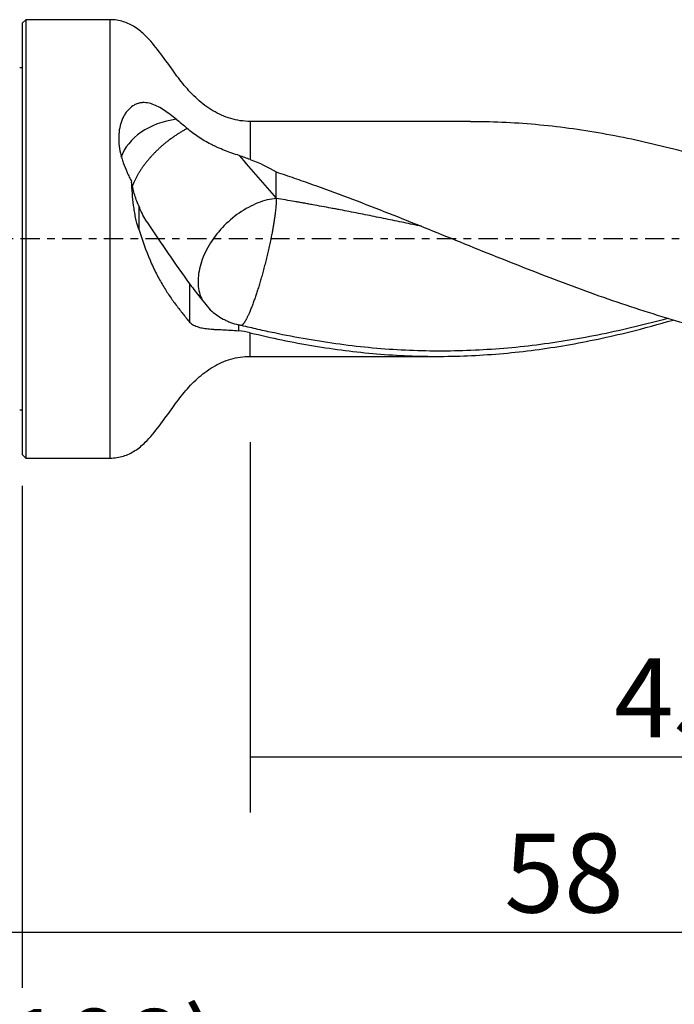
# Model space of a CAD drawing. Units: millimetres. Extents: x -77 to 88, y -81 to 24.
# Drawn here: x 0 to 37, y -44 to 12 of the extents above; entities that cross this region are included whole.
import ezdxf

# ---------------------------------------------------------------- set-up
doc = ezdxf.new("R2010")
doc.units = ezdxf.units.MM
doc.linetypes.add('CENTER', pattern=[47.5, 22, -8.5, 8.5, -8.5])
for name, color, linetype in [('1', 4, 'CONTINUOUS'), ('2', 7, 'CONTINUOUS'), ('SK1', 4, 'CONTINUOUS'), ('SK2', 7, 'CONTINUOUS'), ('SK4', 2, 'CENTER')]:
    doc.layers.add(name, color=color, linetype=linetype)
doc.styles.add('DEFAULT', font='simplex.shx')
doc.dimstyles.get("Standard").update_dxf_attribs({"dimtxt": 0.18, "dimasz": 0.18, "dimexe": 0.18, "dimexo": 0.0625, "dimgap": 0.09, "dimtad": 1, "dimzin": 0, "dimdsep": 52, "dimtxsty": 'Standard', "dimcen": 0.09, "dimadec": 0, "dimazin": 0, "dimtfac": 1, "dimtdec": 4, "dimtofl": 0, "dimtmove": 0, "dimatfit": 3, "dimfxl": 1, "dimtolj": 1, "dimtzin": 0, "dimarcsym": 0})

# ---------------------------------------------------------------- blocks, each defined once
blk = doc.blocks.new('DimnDraft3D1')
at = {"layer": 'SK2'}
for p, q in [((58, -8.5875), (58, -54.685642)), ((-50, -11.5875), (-50, -54.685642)), ((-50, -51.510642), (58, -51.510642))]:
    blk.add_line(p, q, dxfattribs=at)
for points in [[(-50, -51.510642), (-45.825003, -50.585067), (-45.824997, -52.436217), (-50, -51.510642)], [(58, -51.510642), (53.825003, -52.436217), (53.824997, -50.585067), (58, -51.510642)]]:
    blk.add_solid(points, dxfattribs=at)
at = {"layer": 'SK2', "insert": (-3.093421, -48.416892), "char_height": 4.5, "attachment_point": 7, "line_spacing_factor": 1.084337, "style": 'DEFAULT'}
blk.add_mtext('\\W01.000;\\fsimplex.shx,bigfont.shx;(108) ', dxfattribs=at)
blk = doc.blocks.new('DimnDraft3D2')
at = {"layer": 'SK2'}
for p, q in [((-50, -11.5875), (-50, -42.716892)), ((0, -14.0875), (0, -42.716892)), ((-50, -39.541892), (0, -39.541892))]:
    blk.add_line(p, q, dxfattribs=at)
for points in [[(-50, -39.541892), (-45.825003, -38.616317), (-45.824997, -40.467467), (-50, -39.541892)], [(0, -39.541892), (-4.174997, -40.467467), (-4.175003, -38.616317), (0, -39.541892)]]:
    blk.add_solid(points, dxfattribs=at)
at = {"layer": 'SK2', "insert": (-26.503947, -38.416892), "char_height": 4.5, "attachment_point": 7, "line_spacing_factor": 1.084337, "style": 'DEFAULT'}
blk.add_mtext('\\W01.000;\\fsimplex.shx,bigfont.shx;50 ', dxfattribs=at)
blk = doc.blocks.new('DimnDraft3D3')
at = {"layer": '2'}
for p, q in [((58, -8.5875), (58, -42.716892)), ((0, -14.0875), (0, -42.716892)), ((0, -39.541892), (58, -39.541892))]:
    blk.add_line(p, q, dxfattribs=at)
for points in [[(0, -39.541892), (4.174997, -38.616317), (4.175003, -40.467467), (0, -39.541892)], [(58, -39.541892), (53.825003, -40.467467), (53.824997, -38.616317), (58, -39.541892)]]:
    blk.add_solid(points, dxfattribs=at)
at = {"layer": '2', "insert": (27.496053, -38.416892), "char_height": 4.5, "attachment_point": 7, "line_spacing_factor": 1.084337, "style": 'DEFAULT'}
blk.add_mtext('\\W01.000;\\fsimplex.shx,bigfont.shx;58 ', dxfattribs=at)
blk = doc.blocks.new('DimnDraft3D4')
at = {"layer": 'SK2'}
for p, q in [((58, -8.5875), (58, -32.716892)), ((13, -11.5875), (13, -32.716892)), ((13, -29.541892), (58, -29.541892))]:
    blk.add_line(p, q, dxfattribs=at)
for points in [[(13, -29.541892), (17.174997, -28.616317), (17.175003, -30.467467), (13, -29.541892)], [(58, -29.541892), (53.825003, -30.467467), (53.824997, -28.616317), (58, -29.541892)]]:
    blk.add_solid(points, dxfattribs=at)
at = {"layer": 'SK2', "insert": (33.759211, -28.416892), "char_height": 4.5, "attachment_point": 7, "line_spacing_factor": 1.084337, "style": 'DEFAULT'}
blk.add_mtext('\\W01.000;\\fsimplex.shx,bigfont.shx;45 ', dxfattribs=at)

msp = doc.modelspace()

# ---------------------------------------------------------------- linework, layer by layer
at = {"layer": '1'}
for p, q in [((0.2, 12.5), (0, 12.3)), ((5, 12.5), (0.2, 12.5)), ((0.2, 12.5), (0.2, -12.5)), ((5, 12.5), (5, -12.5)), ((0, 12.3), (0, -12.3)), ((25.576, 6.7), (13, 6.7)), ((13, 6.7), (13, 4.528)), ((13, -6.7), (13, -5.353)), ((13, -6.7), (23.7, -6.7)), ((0, -12.3), (0.2, -12.5)), ((0.2, -12.5), (5, -12.5))]:
    msp.add_line(p, q, dxfattribs=at)
msp.add_ellipse((9.5, 3.901), major_axis=(-4, 0), ratio=0.742809, start_param=-1.391325, end_param=-0.253228, dxfattribs=at)
for points, knots in [([(13, 6.7), (12.617, 6.702), (11.882, 6.802), (10.856, 7.273), (9.97, 7.938), (9.228, 8.743), (8.529, 9.672), (7.84, 10.659), (7.147, 11.512), (6.452, 12.095), (5.761, 12.429), (5.266, 12.499), (5, 12.5)], [0, 0, 0, 0, 0.108492, 0.216928, 0.323733, 0.429537, 0.534699, 0.662142, 0.780501, 0.853703, 0.924879, 1, 1, 1, 1]), ([(8.786, 6.825), (8.551, 7.007), (8.328, 7.177), (7.992, 7.401), (7.879, 7.47), (7.65, 7.592), (7.533, 7.645), (7.294, 7.727), (7.173, 7.755), (6.988, 7.772), (6.925, 7.773), (6.799, 7.765), (6.737, 7.756), (6.613, 7.727), (6.552, 7.707), (6.431, 7.656), (6.371, 7.624), (6.198, 7.513), (6.092, 7.419), (5.949, 7.25), (5.904, 7.189), (5.821, 7.059), (5.783, 6.991), (5.714, 6.849), (5.683, 6.775), (5.628, 6.622), (5.604, 6.543), (5.544, 6.299), (5.518, 6.132), (5.501, 5.872), (5.499, 5.785), (5.502, 5.607), (5.506, 5.517), (5.531, 5.247), (5.56, 5.067), (5.622, 4.794), (5.646, 4.703), (5.699, 4.519), (5.728, 4.427), (5.823, 4.154), (5.896, 3.973), (6.016, 3.705), (6.058, 3.615), (6.145, 3.437), (6.19, 3.348), (6.236, 3.259)], [0, 0, 0, 0, 0.125, 0.125, 0.1875, 0.1875, 0.25, 0.25, 0.3125, 0.3125, 0.34375, 0.34375, 0.375, 0.375, 0.40625, 0.40625, 0.4375, 0.4375, 0.5, 0.5, 0.53125, 0.53125, 0.5625, 0.5625, 0.59375, 0.59375, 0.625, 0.625, 0.6875, 0.6875, 0.71875, 0.71875, 0.75, 0.75, 0.8125, 0.8125, 0.84375, 0.84375, 0.875, 0.875, 0.9375, 0.9375, 0.96875, 0.96875, 1, 1, 1, 1]), ([(9.409, 6.295), (9.371, 6.275), (9.276, 6.224), (9.126, 6.139), (8.958, 6.037), (8.791, 5.931), (8.626, 5.819), (8.464, 5.702), (8.305, 5.582), (8.149, 5.457), (7.998, 5.33), (7.851, 5.2), (7.709, 5.067), (7.573, 4.934), (7.464, 4.821), (7.38, 4.731), (7.319, 4.664), (7.259, 4.596), (7.181, 4.505), (7.085, 4.389), (6.974, 4.247), (6.869, 4.104), (6.768, 3.958), (6.674, 3.811), (6.586, 3.664), (6.504, 3.516), (6.43, 3.369), (6.364, 3.223), (6.315, 3.103), (6.287, 3.028), (6.278, 3.002), (6.277, 2.999)], [0, 0, 0, 0, 0.027057, 0.066672, 0.106286, 0.145901, 0.185516, 0.22513, 0.264745, 0.304359, 0.343974, 0.383589, 0.423203, 0.462818, 0.502432, 0.52224, 0.542047, 0.561854, 0.581662, 0.621276, 0.660891, 0.700506, 0.74012, 0.779735, 0.819349, 0.858964, 0.898579, 0.938193, 0.977808, 0.997615, 1, 1, 1, 1]), ([(12.376, 4.75), (12.091, 4.843), (11.811, 4.938), (11.402, 5.097), (11.268, 5.153), (11.069, 5.244), (11.004, 5.275), (10.875, 5.337), (10.811, 5.368), (10.496, 5.527), (10.261, 5.665), (9.817, 5.964), (9.607, 6.126), (9.409, 6.295)], [0, 0, 0, 0, 0.25, 0.25, 0.375, 0.375, 0.4375, 0.4375, 0.5, 0.5, 0.75, 0.75, 1, 1, 1, 1]), ([(25.566, 6.7), (25.845, 6.7), (26.125, 6.697), (27.044, 6.679), (27.684, 6.651), (29.598, 6.524), (30.869, 6.381), (33.413, 5.984), (34.686, 5.731), (36.602, 5.278), (37.242, 5.115), (38.204, 4.852), (38.526, 4.762), (39.167, 4.576), (39.488, 4.48), (41.09, 3.99), (42.37, 3.559), (43.653, 3.1)], [0, 0, 0, 0, 0.046111, 0.046111, 0.152099, 0.152099, 0.364074, 0.364074, 0.576049, 0.576049, 0.682037, 0.682037, 0.735031, 0.735031, 0.788025, 0.788025, 1, 1, 1, 1]), ([(14.49, 3.815), (14.831, 3.702), (15.173, 3.587), (15.855, 3.352), (16.196, 3.231), (17.218, 2.866), (17.9, 2.615), (19.264, 2.102), (19.946, 1.839), (21.311, 1.303), (21.993, 1.031), (24.037, 0.207), (25.397, -0.35), (27.445, -1.171), (28.127, -1.442), (29.49, -1.975), (30.171, -2.237), (31.534, -2.748), (32.215, -2.998), (33.58, -3.481), (34.263, -3.714), (35.626, -4.16), (36.308, -4.372), (37.67, -4.774), (38.352, -4.964), (39.717, -5.318), (40.4, -5.481), (41.763, -5.779), (42.443, -5.913), (43.803, -6.152), (44.482, -6.257), (45.503, -6.389), (45.844, -6.429), (46.525, -6.501), (46.865, -6.533), (47.206, -6.561)], [0, 0, 0, 0, 0.03125, 0.03125, 0.0625, 0.0625, 0.125, 0.125, 0.1875, 0.1875, 0.25, 0.25, 0.375, 0.375, 0.4375, 0.4375, 0.5, 0.5, 0.5625, 0.5625, 0.625, 0.625, 0.6875, 0.6875, 0.75, 0.75, 0.8125, 0.8125, 0.875, 0.875, 0.9375, 0.9375, 0.96875, 0.96875, 1, 1, 1, 1]), ([(6.641, 1.882), (6.54, 2.117), (6.456, 2.352), (6.354, 2.699), (6.324, 2.814), (6.273, 3.04), (6.251, 3.152), (6.236, 3.259)], [0, 0, 0, 0, 0.5, 0.5, 0.75, 0.75, 1, 1, 1, 1]), ([(6.641, 0.559), (6.567, 0.775), (6.51, 0.997), (6.439, 1.335), (6.418, 1.448), (6.38, 1.676), (6.363, 1.791), (6.318, 2.135), (6.296, 2.362), (6.259, 2.813), (6.246, 3.037), (6.236, 3.259)], [0, 0, 0, 0, 0.25, 0.25, 0.375, 0.375, 0.5, 0.5, 0.75, 0.75, 1, 1, 1, 1]), ([(14.49, 2.304), (14.15, 2.275), (13.791, 2.188), (13.072, 1.907), (12.712, 1.713), (12.028, 1.237), (11.704, 0.955), (11.123, 0.333), (10.866, -0.008), (10.448, -0.714), (10.285, -1.079), (10.071, -1.797), (10.02, -2.15), (10.032, -2.808), (10.096, -3.113), (10.243, -3.441), (10.275, -3.502), (10.309, -3.561)], [0, 0, 0, 0, 0.13814, 0.13814, 0.276281, 0.276281, 0.414421, 0.414421, 0.552561, 0.552561, 0.690702, 0.690702, 0.828842, 0.828842, 0.966983, 0.966983, 1, 1, 1, 1]), ([(22.773, 0.716), (22.44, 0.787), (21.76, 0.93), (20.733, 1.142), (19.865, 1.317), (19.171, 1.455), (18.651, 1.556), (18.217, 1.639), (17.869, 1.705), (17.522, 1.77), (17.087, 1.851), (16.653, 1.931), (16.307, 1.993), (16.048, 2.04), (15.789, 2.085), (15.444, 2.145), (15.012, 2.218), (14.664, 2.275), (14.49, 2.304)], [0, 0, 0, 0, 0.120472, 0.246119, 0.371766, 0.434589, 0.497413, 0.560236, 0.591648, 0.62306, 0.685883, 0.748706, 0.780118, 0.81153, 0.842942, 0.874353, 0.937177, 1, 1, 1, 1]), ([(7.098, 0.976), (7.025, 1.092), (6.953, 1.219), (6.813, 1.492), (6.745, 1.639), (6.678, 1.796)], [0, 0, 0, 0, 0.5, 0.5, 1, 1, 1, 1]), ([(7.098, 0.976), (7.506, 0.364), (7.914, -0.24), (8.729, -1.421), (9.136, -2), (9.541, -2.557)], [0, 0, 0, 0, 0.5, 0.5, 1, 1, 1, 1]), ([(6.641, 0.559), (6.839, -0.078), (7.053, -0.672), (7.346, -1.355), (7.406, -1.488), (7.525, -1.743), (7.586, -1.867), (7.768, -2.224), (7.892, -2.446), (8.143, -2.864), (8.27, -3.059), (8.523, -3.43), (8.65, -3.607), (8.904, -3.948), (9.031, -4.113), (9.286, -4.436), (9.414, -4.593), (9.541, -4.745)], [0, 0, 0, 0, 0.25, 0.25, 0.3125, 0.3125, 0.375, 0.375, 0.5, 0.5, 0.625, 0.625, 0.75, 0.75, 0.875, 0.875, 1, 1, 1, 1]), ([(9.541, -2.557), (9.617, -2.66), (9.7, -2.769), (9.877, -3), (9.972, -3.121), (10.172, -3.374), (10.279, -3.506), (10.497, -3.773), (10.61, -3.908), (10.726, -4.044)], [0, 0, 0, 0, 0.25, 0.25, 0.5, 0.5, 0.75, 0.75, 1, 1, 1, 1]), ([(10.726, -4.044), (10.947, -4.251), (11.191, -4.427), (11.53, -4.609), (11.599, -4.643), (11.74, -4.707), (11.811, -4.737), (12.028, -4.819), (12.177, -4.865), (12.329, -4.902)], [0, 0, 0, 0, 0.5, 0.5, 0.625, 0.625, 0.75, 0.75, 1, 1, 1, 1]), ([(9.541, -4.745), (9.611, -4.814), (9.687, -4.869), (9.852, -4.959), (9.941, -4.995), (10.131, -5.053), (10.233, -5.076), (10.447, -5.112), (10.559, -5.126), (10.735, -5.144), (10.795, -5.149), (10.887, -5.156), (10.918, -5.159), (10.98, -5.162), (11.011, -5.163), (11.17, -5.169), (11.302, -5.175), (11.579, -5.187), (11.724, -5.195), (12.02, -5.213), (12.172, -5.224), (12.329, -5.238)], [0, 0, 0, 0, 0.125, 0.125, 0.25, 0.25, 0.375, 0.375, 0.5, 0.5, 0.5625, 0.5625, 0.59375, 0.59375, 0.625, 0.625, 0.75, 0.75, 0.875, 0.875, 1, 1, 1, 1]), ([(36.843, -4.538), (36.83, -4.541), (36.816, -4.545), (36.18, -4.717), (35.557, -4.875), (33.691, -5.319), (32.447, -5.575), (30.576, -5.886), (29.952, -5.977), (28.706, -6.133), (28.084, -6.198), (26.216, -6.353), (24.972, -6.403), (23.101, -6.397), (22.477, -6.381), (21.231, -6.324), (20.608, -6.281), (19.363, -6.168), (18.74, -6.097), (17.493, -5.93), (16.87, -5.834), (15.625, -5.616), (15.003, -5.497), (14.068, -5.302), (13.757, -5.234), (13.134, -5.091), (12.822, -5.017), (12.51, -4.941)], [0, 0, 0, 0, 0.00167, 0.00167, 0.078465, 0.078465, 0.232054, 0.232054, 0.308849, 0.308849, 0.385643, 0.385643, 0.539232, 0.539232, 0.616027, 0.616027, 0.692822, 0.692822, 0.769616, 0.769616, 0.846411, 0.846411, 0.923205, 0.923205, 0.961603, 0.961603, 1, 1, 1, 1]), ([(13, -5.353), (14.211, -5.647), (15.415, -5.897), (17.817, -6.3), (19.014, -6.452), (21.413, -6.654), (22.614, -6.703), (24.423, -6.698), (25.027, -6.683), (26.239, -6.627), (26.843, -6.585), (28.652, -6.423), (29.852, -6.264), (32.251, -5.85), (33.449, -5.595), (35.473, -5.093), (36.299, -4.869), (37.126, -4.627)], [0, 0, 0, 0, 0.149576, 0.149576, 0.299152, 0.299152, 0.448728, 0.448728, 0.523516, 0.523516, 0.598304, 0.598304, 0.74788, 0.74788, 0.897456, 0.897456, 1, 1, 1, 1]), ([(5, -12.5), (5.266, -12.499), (5.761, -12.429), (6.452, -12.095), (7.147, -11.512), (7.84, -10.659), (8.529, -9.672), (9.228, -8.743), (9.97, -7.938), (10.856, -7.273), (11.882, -6.802), (12.617, -6.702), (13, -6.7)], [0, 0, 0, 0, 0.075121, 0.146297, 0.219499, 0.337858, 0.465301, 0.570463, 0.676267, 0.783072, 0.891508, 1, 1, 1, 1])]:
    msp.add_open_spline(points, degree=3, knots=knots, dxfattribs=at)
for points, degree in [([(8.786, 6.825), (8.984, 6.672), (9.189, 6.494), (9.409, 6.295)], 3), ([(12.376, 4.75), (13.095, 3.927), (13.797, 3.11), (14.49, 2.304)], 3), ([(13, 4.528), (12.796, 4.6), (12.588, 4.674), (12.376, 4.75)], 3), ([(13, 4.528), (13.527, 4.34), (14.02, 4.101), (14.49, 3.815)], 3), ([(14.49, 2.304), (14.49, 3.815)], 1), ([(6.641, 1.882), (6.641, 1.22), (6.641, 0.559)], 2), ([(6.641, 1.882), (6.654, 1.853), (6.666, 1.824), (6.678, 1.796)], 3), ([(9.541, -2.557), (9.541, -3.286), (9.541, -4.016), (9.541, -4.745)], 3), ([(12.329, -4.902), (12.329, -5.07), (12.329, -5.238)], 2), ([(12.51, -4.941), (12.449, -4.929), (12.389, -4.917), (12.329, -4.902)], 3), ([(13, -5.353), (12.776, -5.299), (12.553, -5.26), (12.329, -5.238)], 3)]:
    msp.add_open_spline(points, degree=degree, dxfattribs=at)
msp.add_rational_spline([(14.49, 2.304), (14.49, 1.628), (14.297, 0.133), (13.785, -1.793), (13.168, -3.709), (12.897, -4.429), (12.667, -4.844), (12.51, -4.941)], [1, 1, 0.942809041582, 1, 1, 0.979188621818, 0.975228338102, 0.980342957017], degree=4, knots=[0, 0, 0, 0, 0, 0.623739, 0.623739, 0.623739, 1, 1, 1, 1, 1], dxfattribs=at)
at = {"layer": 'SK1', "extrusion": (0, 0, -1)}
for centre, start, end in [((0.15, 10.15), 247.9757, 270), ((0.15, -10.15), 90, 112.0243)]:
    msp.add_arc(centre, 0.4, start, end, dxfattribs=at)
at = {"layer": 'SK4', "ltscale": 0.05}
msp.add_line((58, 0), (-50, 0), dxfattribs=at)

# ---------------------------------------------------------------- dimensions: what is measured, and where the dimension line sits
at = {"layer": '2', "lineweight": -3}
dim = msp.add_linear_dim(base=(58, -39.542), p1=(0, -14.088), p2=(58, -8.588), dimstyle='Standard', override={"dimtxt": 4.5, "dimasz": 4.175, "dimexe": 3.175, "dimexo": 1.5875, "dimgap": 2.25, "dimtad": 1, "dimtih": 0, "dimdec": 1, "dimzin": 8, "dimpost": '<>', "dimtxsty": 'DEFAULT', "dimsah": 1, "dimclrd": 9, "dimclre": 150, "dimclrt": 43, "dimtm": -0.005, "dimtdec": 2, "dimtofl": 1, "dimtmove": 0}, dxfattribs=at)
dim.commit()
dim.dimension.update_dxf_attribs({"geometry": 'DimnDraft3D3', "text_midpoint": (29, -39.542)})
at = {"layer": 'SK2', "lineweight": -3}
for base, p1, p2, picture, middle in [((58, -51.511), (-50, -11.588), (58, -8.588), 'DimnDraft3D1', (4, -51.511)), ((58, -29.542), (13, -11.588), (58, -8.588), 'DimnDraft3D4', (35.5, -29.542)), ((0, -39.542), (-50, -11.588), (0, -14.088), 'DimnDraft3D2', (-25, -39.542))]:
    dim = msp.add_linear_dim(base=base, p1=p1, p2=p2, dimstyle='Standard', override={"dimtxt": 4.5, "dimasz": 4.175, "dimexe": 3.175, "dimexo": 1.5875, "dimgap": 2.25, "dimtad": 1, "dimtih": 0, "dimdec": 1, "dimzin": 8, "dimpost": '<>', "dimtxsty": 'DEFAULT', "dimsah": 1, "dimclrd": 9, "dimclre": 150, "dimclrt": 43, "dimtm": -0.005, "dimtdec": 2, "dimtofl": 1, "dimtmove": 0}, dxfattribs=at)
    dim.commit()
    dim.dimension.update_dxf_attribs({"geometry": picture, "text_midpoint": middle})

doc.saveas('drawing.dxf')
